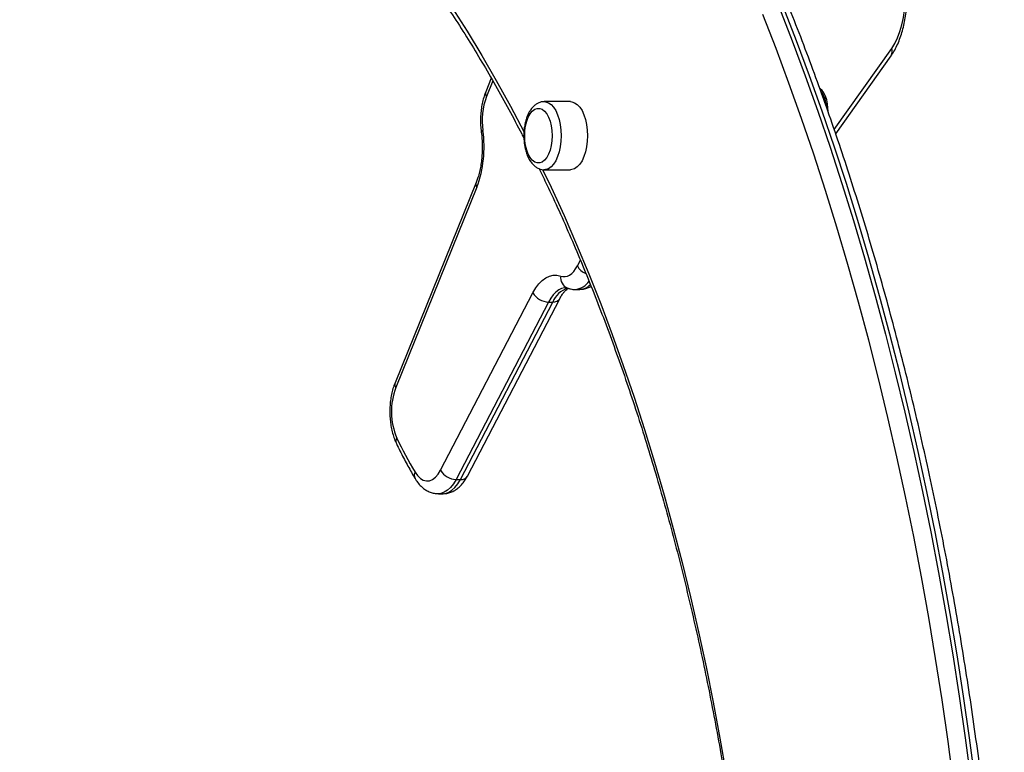
# Model space of a CAD drawing. Units: millimetres. Extents: x 2.5 to 23.1, y 2.2 to 19.6.
# Drawn here: x 11.9 to 12.3, y 17.4 to 17.7 of the extents above; entities that cross this region are included whole.
import ezdxf

# ---------------------------------------------------------------- set-up
doc = ezdxf.new("R2010")
doc.units = ezdxf.units.MM
doc.header["$LTSCALE"] = 100
doc.header["$PDSIZE"] = -1
doc.layers.add('DIASTASEIS', color=253, linetype='Continuous', lineweight=5)
doc.styles.get("Standard").update_dxf_attribs({"font": 'ARIALN.TTF'})
doc.dimstyles.get("Standard").update_dxf_attribs({"dimtxt": 0.18, "dimasz": 0.15, "dimexe": 0.18, "dimexo": 0.063, "dimgap": 0.09, "dimtad": 0, "dimtih": 1, "dimtoh": 1, "dimdsep": 46, "dimtxsty": 'Standard', "dimblk": 'OBLIQUE', "dimcen": 0.09, "dimadec": 0, "dimazin": 0, "dimtfac": 1, "dimtofl": 0, "dimtmove": 0, "dimatfit": 3, "dimfxl": 1, "dimarcsym": 0})

# ---------------------------------------------------------------- blocks, each defined once
blk = doc.blocks.new('_Oblique')
at = {"color": 0, "linetype": 'ByBlock', "lineweight": -2, "transparency": 16777216}
blk.add_line((-0.5, -0.5), (0.5, 0.5), dxfattribs=at)
blk = doc.blocks.new('*D46')
at = {"layer": 'Defpoints', "color": 0}
for p in [(11.93459591550345, 17.99495748569188), (11.93459591550345, 14.36302502681428), (15.28192756797944, 14.36302502681428)]:
    blk.add_point(p, dxfattribs=at)
at = {"layer": 'DIASTASEIS', "color": 0, "lineweight": -2}
for p, q in [((11.99759591550345, 17.99495748569188), (15.46192756797944, 17.99495748569188)), ((15.28192756797944, 17.99495748569188), (15.28192756797944, 16.36089439404299)), ((15.28192756797944, 14.36302502681428), (15.28192756797944, 15.99708811846318)), ((11.99759591550345, 14.36302502681428), (15.46192756797944, 14.36302502681428))]:
    blk.add_line(p, q, dxfattribs=at)
at = {"layer": 'DIASTASEIS', "color": 0, "linetype": 'ByBlock', "lineweight": -2, "xscale": 0.15, "yscale": 0.15, "zscale": 0.15}
for p, rotation in [((15.28192756797944, 17.99495748569188), 90), ((15.28192756797944, 14.36302502681428), 270)]:
    blk.add_blockref('_Oblique', p, dxfattribs=dict(at, rotation=rotation))
at = {"layer": 'DIASTASEIS', "color": 0, "insert": (15.28192756797944, 16.17899125625308), "char_height": 0.18, "attachment_point": 5}
blk.add_mtext('3.64', dxfattribs=at)
blk = doc.blocks.new('ANOPSI A S284')
at = {"color": 8, "linetype": 'Continuous', "lineweight": 25}
for p, q in [((24738.97520412945, -1868.114881063159), (24738.99771132015, -1868.083009029086)), ((24738.84138469838, -1868.095778728182), (24738.83889681541, -1868.101928258593)), ((24738.87451355599, -1868.168343091662), (24738.87570168518, -1868.166058803256))]:
    blk.add_line(p, q, dxfattribs=at)
at = {"color": 7, "linetype": 'Continuous', "lineweight": 25}
for p, q in [((24738.97579320215, -1868.116582894976), (24738.99746545099, -1868.085893417056)), ((24738.84075847708, -1868.094697738345), (24738.83859189295, -1868.100053096469)), ((24738.87180890583, -1868.103902364428), (24738.86150320314, -1868.103902364428)), ((24738.86150320314, -1868.130602145846), (24738.87180890583, -1868.130602145846)), ((24738.83482571386, -1868.135600591357), (24738.80305052244, -1868.214140439685)), ((24738.83513062142, -1868.1374759919), (24738.80335543, -1868.216015840228)), ((24738.82090098106, -1868.248469138797), (24738.85710154914, -1868.178870464022)), ((24738.87364606999, -1868.177529359515), (24738.87537812137, -1868.177529359515)), ((24738.86316420578, -1868.18247511452), (24738.8269636526, -1868.252073789294)), ((24738.82869570397, -1868.252073789294), (24738.86489625715, -1868.18247511452)), ((24738.83139901303, -1868.250776315386), (24738.86759956621, -1868.181177640612)), ((24738.86316420578, -1868.18247511452), (24738.86489625715, -1868.18247511452)), ((24738.8269636526, -1868.252073789294), (24738.82869570397, -1868.252073789294)), ((24738.82003349506, -1868.257655168231), (24738.82176554643, -1868.257655168231))]:
    blk.add_line(p, q, dxfattribs=at)
at = {"color": 7, "linetype": 'Continuous', "lineweight": 25, "flags": 128}
for points in [[(24738.95345999741, -1868.066614175494), (24738.95869721912, -1868.080075050051), (24738.96379103207, -1868.093754077609), (24738.96873914146, -1868.10764553612), (24738.97353937172, -1868.121742749865), (24738.97818957709, -1868.136039996798), (24738.98268767141, -1868.150530601199), (24738.98703162812, -1868.165207887347), (24738.99121951007, -1868.180065656359), (24738.99524946951, -1868.195096994097), (24738.9991196885, -1868.210295463259), (24739.00282843851, -1868.225654149707), (24739.00637408041, -1868.2411661393), (24739.00975500487, -1868.256824279483), (24739.01296972179, -1868.272622132952), (24739.01601677083, -1868.288552308734), (24739.01889481091, -1868.30460741585), (24739.02160256051, -1868.320781017001), (24739.02413882755, -1868.337065244372), (24739.02650241994, -1868.353452945407), (24739.02869232439, -1868.369936967547)], [(24739.03042437576, -1868.369936967547), (24739.02823447131, -1868.353452945407), (24739.02587087893, -1868.337065244372), (24739.02333461188, -1868.320781017001), (24739.02062686228, -1868.30460741585), (24739.0177488222, -1868.288552308734), (24739.01470177316, -1868.272622132952), (24739.01148705625, -1868.256824279483), (24739.00810613178, -1868.2411661393), (24739.00456048988, -1868.225654149707), (24739.00085173987, -1868.210295463259), (24738.99698152088, -1868.195096994097), (24738.99295156144, -1868.180065656359), (24738.9887636795, -1868.165207887347), (24738.98441972279, -1868.150530601199), (24738.97992162847, -1868.136039996798), (24738.97527142309, -1868.121742749865), (24738.97047119283, -1868.10764553612), (24738.96552308344, -1868.093754077609), (24738.9604292705, -1868.080075050051), (24738.95519204878, -1868.066614175494)], [(24739.02193938636, -1868.37116983002), (24739.01976304196, -1868.354787851031), (24739.01741408252, -1868.338501716311), (24739.0148935511, -1868.322318339999), (24739.0122025802, -1868.30624511307), (24739.00934236192, -1868.290289188082), (24739.00631417774, -1868.274457956011), (24739.00311939859, -1868.258758092578), (24738.99975939535, -1868.243196750338), (24738.99623574757, -1868.227780843432), (24738.99254997515, -1868.212517524417), (24738.98870371722, -1868.197413230593), (24738.98469873213, -1868.182474876101), (24738.98053680801, -1868.16770913666), (24738.97621976279, -1868.153122687991), (24738.97174953364, -1868.138721967395), (24738.96712814712, -1868.124513412173), (24738.96235765957, -1868.110503459628), (24738.95744018697, -1868.096698070224), (24738.95237793469, -1868.083103681262), (24738.9471731677, -1868.069726253207)], [(24738.99771132015, -1868.083009029086), (24738.99890898608, -1868.081081414874), (24738.99997927689, -1868.078874374087), (24739.00090603971, -1868.076421046908), (24739.00167517804, -1868.073758865054), (24739.00227512859, -1868.070928121264), (24739.00269680165, -1868.067971254046), (24739.00293378972, -1868.064933324511), (24739.00298251652, -1868.061860347445), (24739.00284226679, -1868.058798337634), (24739.0025151565, -1868.055794025119), (24739.00200613283, -1868.052892947848), (24739.00132288479, -1868.050138498004), (24739.00047572397, -1868.047572875674)], [(24738.97273605012, -1868.107563996966), (24738.97272928499, -1868.106501842196), (24738.97257645868, -1868.104778314288), (24738.9722532823, -1868.103151822741), (24738.97177304768, -1868.10168888634), (24738.97115536474, -1868.100449109729), (24738.97042553567, -1868.099483276065), (24738.96961345219, -1868.098830962832), (24738.96958335184, -1868.098814035113)], [(24738.97085531496, -1868.101160550769), (24738.97015019201, -1868.100158715899), (24738.97012661838, -1868.100132489855)], [(24738.87180890583, -1868.103902364428), (24738.87236012959, -1868.103947902377), (24738.87344752692, -1868.104310775454), (24738.87449022078, -1868.105026746447), (24738.87545977973, -1868.106076026614), (24738.87632976913, -1868.107430244143), (24738.87707643651, -1868.109052444155), (24738.8776793971, -1868.110898280795), (24738.87812222981, -1868.112917447741), (24738.8783928647, -1868.115054870303), (24738.87848391079, -1868.117252374346)], [(24738.86462654614, -1868.117252374346), (24738.8645350232, -1868.119227672274), (24738.86426358365, -1868.121135497744), (24738.8638214662, -1868.12291147774), (24738.86322372102, -1868.124494577105), (24738.8624907031, -1868.125830913241), (24738.86164738678, -1868.126875186618), (24738.86072248661, -1868.127591872866), (24738.85974748873, -1868.127956414874), (24738.85875560783, -1868.127956414874), (24738.85778060996, -1868.127591872866), (24738.85685569488, -1868.126875186618), (24738.85601237856, -1868.125830913241), (24738.85527937554, -1868.124494577105), (24738.85468163036, -1868.12291147774), (24738.85423951291, -1868.121135497744), (24738.85396805846, -1868.119227672274), (24738.85387655043, -1868.117252374346), (24738.85396805846, -1868.115276838), (24738.85423951291, -1868.11336901253), (24738.85468163036, -1868.111593032534), (24738.85527937554, -1868.110009933169), (24738.85601237856, -1868.108673597033), (24738.85685569488, -1868.107629323657), (24738.85778060996, -1868.106912637408), (24738.85875560783, -1868.106548095401), (24738.85974748873, -1868.106548095401), (24738.86072248661, -1868.106912637408), (24738.86164738678, -1868.107629323657), (24738.8624907031, -1868.108673597033), (24738.86322372102, -1868.110009933169), (24738.8638214662, -1868.111593032534), (24738.86426358365, -1868.11336901253), (24738.8645350232, -1868.115276838), (24738.86462654614, -1868.117252374346)], [(24738.86462654614, -1868.117252374346), (24738.8645350232, -1868.119227672274), (24738.86426358365, -1868.121135497744), (24738.8638214662, -1868.12291147774), (24738.86322372102, -1868.124494577105), (24738.8624907031, -1868.125830913241), (24738.86164738678, -1868.126875186618), (24738.86072248661, -1868.127591872866), (24738.85974748873, -1868.127956414874), (24738.85875560783, -1868.127956414874), (24738.85778060996, -1868.127591872866), (24738.85685569488, -1868.126875186618), (24738.85601237856, -1868.125830913241), (24738.85527937554, -1868.124494577105), (24738.85468163036, -1868.12291147774), (24738.85423951291, -1868.121135497744), (24738.85396805846, -1868.119227672274), (24738.85387655043, -1868.117252374346), (24738.85396805846, -1868.115276838), (24738.85423951291, -1868.11336901253), (24738.85468163036, -1868.111593032534), (24738.85527937554, -1868.110009933169), (24738.85601237856, -1868.108673597033), (24738.85685569488, -1868.107629323657), (24738.85778060996, -1868.106912637408), (24738.85875560783, -1868.106548095401), (24738.85974748873, -1868.106548095401), (24738.86072248661, -1868.106912637408), (24738.86164738678, -1868.107629323657), (24738.8624907031, -1868.108673597033), (24738.86322372102, -1868.110009933169), (24738.8638214662, -1868.111593032534), (24738.86426358365, -1868.11336901253), (24738.8645350232, -1868.115276838), (24738.86462654614, -1868.117252374346)], [(24738.87848391079, -1868.117252374346), (24738.8783928647, -1868.119449639971), (24738.87812222981, -1868.121587062533), (24738.8776793971, -1868.123606229479), (24738.87707643651, -1868.125452066119), (24738.87632976913, -1868.127074266131), (24738.87545977973, -1868.12842848366), (24738.87449022078, -1868.129477763827), (24738.87344752692, -1868.13019373482), (24738.87236012959, -1868.130556607897), (24738.87180890583, -1868.130602145846)], [(24738.86798404597, -1868.172290826495), (24738.86886240982, -1868.172501826937), (24738.86974709176, -1868.172504449542), (24738.87062575363, -1868.172298932727), (24738.87148620628, -1868.171887660678), (24738.87231643938, -1868.171276593859), (24738.87310494923, -1868.170474315341), (24738.87384073876, -1868.169492030795), (24738.87451355599, -1868.168343091662)], [(24738.85710154914, -1868.178870464022), (24738.85822292112, -1868.176955724414), (24738.85944922709, -1868.175318504031), (24738.86076339029, -1868.173981452639), (24738.86214714192, -1868.172963166888), (24738.86358121478, -1868.172277713473), (24738.8650456711, -1868.171934867556), (24738.8665201261, -1868.171939397509), (24738.86798404597, -1868.172290826495)], [(24738.81088668548, -1868.249152923281), (24738.81188062274, -1868.250560546572), (24738.81297536635, -1868.251627708132), (24738.81414205276, -1868.252326512988), (24738.81534989618, -1868.252638602908), (24738.81656705283, -1868.252555394824), (24738.81776145541, -1868.25207951134), (24738.81890157305, -1868.251223111804), (24738.81995736503, -1868.25000884598), (24738.82090098106, -1868.248469138797)]]:
    blk.add_lwpolyline(points, dxfattribs=at)
at = {"color": 8, "linetype": 'Continuous', "lineweight": 25, "flags": 128}
for points in [[(24738.82538688623, -1868.067052150424), (24738.83128855073, -1868.076310897525), (24738.83707868003, -1868.085847163851), (24738.84275401079, -1868.095655704196), (24738.84831133925, -1868.105730796511), (24738.85361275517, -1868.115804458316)], [(24738.86152753674, -1868.103902364428), (24738.8620544269, -1868.103947902377), (24738.86314182424, -1868.104310775454), (24738.86418453299, -1868.105026746447), (24738.86515409195, -1868.106076026614), (24738.86602406644, -1868.107430244143), (24738.86677071892, -1868.109052444155), (24738.86737369441, -1868.110898280795), (24738.86781654202, -1868.112917447741), (24738.86808716201, -1868.115054870303), (24738.8681782081, -1868.117252374346)], [(24738.8681782081, -1868.117252374346), (24738.86808716201, -1868.119449639971), (24738.86781654202, -1868.121587062533), (24738.86737369441, -1868.123606229479), (24738.86677071892, -1868.125452066119), (24738.86602406644, -1868.127074266131), (24738.86515409195, -1868.12842848366), (24738.86418453299, -1868.129477763827), (24738.86314182424, -1868.13019373482), (24738.8620544269, -1868.130556607897), (24738.86148742282, -1868.130602145846)], [(24738.86090805077, -1868.13046386307), (24738.86424436115, -1868.137498403247), (24738.86929907345, -1868.148581767733), (24738.87422083758, -1868.159901881869), (24738.87900685214, -1868.171452546771), (24738.88365446471, -1868.183227325137), (24738.88816102289, -1868.195219302828), (24738.89252399348, -1868.207421804125), (24738.89674093269, -1868.219827914889), (24738.90080945634, -1868.23243072098), (24738.90472726964, -1868.245223069842), (24738.90849216723, -1868.258197808917), (24738.91210203313, -1868.271347785647), (24738.91555481099, -1868.28466513222), (24738.91884859346, -1868.298142934497), (24738.921981503, -1868.311773086245), (24738.92495175146, -1868.32554819649), (24738.92775769972, -1868.339460397418), (24738.93039776825, -1868.353501821215), (24738.93287043714, -1868.36766460007), (24738.93517436527, -1868.381940866168), (24738.93730818175, -1868.396322513278), (24738.93927075409, -1868.410801196749), (24738.93955611133, -1868.413026595767)], [(24738.87008826875, -1868.176893497164), (24738.86951952123, -1868.176926637347), (24738.86834796213, -1868.177201057131), (24738.86720069193, -1868.177749181445), (24738.86609368466, -1868.17856385773), (24738.86504236304, -1868.179633641894), (24738.86406131529, -1868.180943275149), (24738.86316420578, -1868.18247511452)], [(24738.8269636526, -1868.252073789294), (24738.82594640993, -1868.253784442599), (24738.82482471012, -1868.255210185702), (24738.82361837172, -1868.256325984652), (24738.82234871828, -1868.257111812289), (24738.82103816115, -1868.257554078753), (24738.82001924955, -1868.257655168231)], [(24738.82176554643, -1868.257655168231), (24738.82277021252, -1868.257554078753), (24738.82408076965, -1868.257111812289), (24738.82535042309, -1868.256325984652), (24738.82655676149, -1868.255210185702), (24738.8276784613, -1868.253784442599), (24738.82869570397, -1868.252073789294)]]:
    blk.add_lwpolyline(points, dxfattribs=at)
at = {"color": 8, "linetype": 'Continuous', "lineweight": 25}
for centre, radius, start, end in [((24738.99482459292, -1868.08421563362), 0.003128751923058403, 327.5714891535537, 22.68412585682001), ((24738.84051196945, -1868.100703243398), 0.002027161761849675, 161.2936580168836, 217.1785348094698), ((24738.83770000172, -1868.116087648876), 0.000856489492964586, 104.5739821986359, 169.0271423598094), ((24738.83674731094, -1868.136250534834), 0.002028652265274885, 161.3637291536133, 217.1622716990246), ((24738.88042271652, -1868.165092916374), 0.006744020875063414, 208.811813576135, 247.3098372238928), ((24738.87237471471, -1868.17292149566), 0.004435731676001339, 171.8260281559661, 246.6320773139752), ((24738.87305991996, -1868.170333890632), 0.007218889206357175, 274.61653749174, 326.42436230356), ((24738.8737789615, -1868.186099544225), 0.00959369205440116, 109.1508817826729, 157.802957183638), ((24738.87506750795, -1868.17112695338), 0.006409936428447435, 272.7775331783477, 314.9881999440755), ((24738.86518057421, -1868.179599463556), 0.002889672066359003, 264.3534886013558, 326.6031823211103), ((24738.80497146953, -1868.214790613655), 0.002027995052199135, 161.3008228604428, 217.1681750089668), ((24738.80576142566, -1868.237072866403), 0.002356059471480587, 147.8707522895972, 202.6051066094368), ((24738.81339748871, -1868.250398430423), 0.002802752382185318, 153.6158645846386, 208.0499493496755), ((24738.82898036801, -1868.24920195941), 0.002885903756641774, 264.3391690957894, 326.9388997233031)]:
    blk.add_arc(centre, radius, start, end, dxfattribs=at)
at = {"color": 7, "linetype": 'Continuous', "lineweight": 25}
for centre, radius, start, end in [((24738.86440652572, -1868.111371001222), 0.02720129975396025, 159.6873284285108, 188.2170776450164), ((24738.96001993104, -1868.106674762321), 0.01215779888915352, 3.081559086381226, 26.97189882850049), ((24738.79261430158, -1868.121738169621), 0.04533559863253871, 339.6874853707522, 8.216961435196433), ((24738.86330174275, -1868.17534307917), 0.00713336138453217, 209.6362090023742, 268.8952226494499), ((24738.8281958082, -1868.225406872993), 0.02655627770309715, 159.2906433957979, 203.0858208693729), ((24738.9524457178, -1868.164985894407), 0.1646907659238418, 205.4740792740521, 210.7345288212438), ((24738.82710146533, -1868.244941264498), 0.007133856061783372, 209.6384713328708, 268.8930840650309)]:
    blk.add_arc(centre, radius, start, end, dxfattribs=at)
for points, knots in [([(24739.03497098826, -1868.387063766177), (24739.03465008535, -1868.384336816808), (24739.03371964212, -1868.376430152682), (24739.03206192455, -1868.363399842967), (24739.0299480966, -1868.348003958693), (24739.02767981921, -1868.332695063243), (24739.025260493, -1868.317478075318), (24739.0226904128, -1868.302359231649), (24739.01997074551, -1868.287344317077), (24739.01710235824, -1868.27243926167), (24739.01408658615, -1868.257649758127), (24739.01092435009, -1868.242981697062), (24739.00761696055, -1868.228440735311), (24739.00416565555, -1868.214032480058), (24739.00057171431, -1868.199762606881), (24738.99683653523, -1868.185636600201), (24738.99296154918, -1868.171660066837), (24738.98894815672, -1868.157838493098), (24738.98479789113, -1868.144177193906), (24738.98051234594, -1868.130681531521), (24738.97609315593, -1868.117356689681), (24738.97154190806, -1868.104207929131), (24738.9668604463, -1868.091240289016), (24738.96205034895, -1868.078458987244), (24738.95711362404, -1868.065868947915), (24738.95205185783, -1868.053475141064), (24738.94686733383, -1868.041282112418), (24738.94156163867, -1868.029295095612), (24738.93613694677, -1868.017518566931), (24738.93059519345, -1868.005957144592), (24738.9249385846, -1867.994615358408), (24738.91916904481, -1867.983497603158), (24738.91328890828, -1867.972608399938), (24738.90730036304, -1867.961951778862), (24738.90120539011, -1867.951532519858), (24738.89500672387, -1867.941353991907), (24738.88870626542, -1867.931420871894), (24738.88230662399, -1867.921736894737), (24738.87581010912, -1867.912305891115), (24738.8692192171, -1867.903131739863), (24738.86253643675, -1867.894217887714), (24738.85576437014, -1867.885568282179), (24738.84890547001, -1867.877186403912), (24738.84196255354, -1867.869075657405), (24738.83493818299, -1867.861239309545), (24738.82783512096, -1867.853680798674), (24738.82065619218, -1867.846402918479), (24738.81340427422, -1867.839408634235), (24738.80608209024, -1867.832701662978), (24738.79869279626, -1867.826283970628), (24738.79123931209, -1867.820158630205), (24738.783724647, -1867.814328347199), (24738.77615208565, -1867.808794893496), (24738.76852462424, -1867.803561623219), (24738.76084557372, -1867.798630108117), (24738.75311819513, -1867.794002356835), (24738.7453458091, -1867.789680208881), (24738.73753171032, -1867.785665684856), (24738.72967926026, -1867.78196023321), (24738.7217918914, -1867.778564697623), (24738.71387283207, -1867.775481433853), (24738.70592558356, -1867.772710085238), (24738.69795335483, -1867.770252741555), (24738.68995947125, -1867.768109888413), (24738.68194721162, -1867.766280450849), (24738.6739195799, -1867.764771133472), (24738.66705957053, -1867.763738091327), (24738.66287482791, -1867.763261771011), (24738.66137339615, -1867.763090873416)], [0, 0, 0, 0, 0.008091397060356045, 0.02346063318772016, 0.03883048650917022, 0.05420076597032792, 0.06957129889672703, 0.08494231183208972, 0.100313772497627, 0.1156856304466845, 0.1310581724126705, 0.1464310434340992, 0.1618044972902166, 0.1771787390921669, 0.1925534652486054, 0.2079289798024066, 0.2233051455447785, 0.2386819679807337, 0.254059587636131, 0.2694378844227771, 0.2848171241980638, 0.3001970595061353, 0.3155780651417768, 0.3309597609810694, 0.3463423917045409, 0.3617258893322403, 0.3771104949781593, 0.3924958779598546, 0.4078821409648414, 0.4232693825422745, 0.4386575933666531, 0.4540466348131206, 0.4694366408035123, 0.4848274816268798, 0.500218951808635, 0.5156113296665298, 0.5310041971363104, 0.5463975626151444, 0.5617913329714784, 0.5771853403425922, 0.5925794208621533, 0.6079732673595847, 0.6233665451472497, 0.6387590616067581, 0.6541504594320386, 0.6695403124041206, 0.6849283531570515, 0.7003140418206372, 0.7156967780009453, 0.731076146729878, 0.7464515019256965, 0.7618222056937832, 0.7771877296457104, 0.7925472344640835, 0.807900157516995, 0.8232458806161778, 0.8385837632443737, 0.85391320063868, 0.8692337675007605, 0.8845451166677356, 0.8998469254528654, 0.9151392145159205, 0.9304219752303299, 0.9456955487939943, 0.9609604325635225, 0.9762172916760331, 0.9914670704922434, 0.9999999999999999, 0.9999999999999999, 0.9999999999999999, 0.9999999999999999]), ([(24738.65596293726, -1867.943010116275), (24738.65716132216, -1867.943162374216), (24738.66067168058, -1867.943608374451), (24738.6664869148, -1867.944585962224), (24738.67340093785, -1867.946049749154), (24738.68029628928, -1867.947830296857), (24738.68716910308, -1867.94992175591), (24738.6940158854, -1867.95232397743), (24738.70083321264, -1867.955034856494), (24738.70761782225, -1867.95805301777), (24738.71436658301, -1867.961376124542), (24738.72107622412, -1867.965003501146), (24738.7277439667, -1867.968931456744), (24738.73436647922, -1867.973160000411), (24738.74094108454, -1867.9776851845), (24738.74746459327, -1867.982506059795), (24738.75393406868, -1867.987619976618), (24738.76034664959, -1867.993024194998), (24738.76669913033, -1867.998716826315), (24738.7729886118, -1868.004694840413), (24738.77921211691, -1868.010955306666), (24738.78536645593, -1868.017495866769), (24738.79144874617, -1868.024312838458), (24738.7974558391, -1868.03140366051), (24738.80338472563, -1868.038764596417), (24738.80923248843, -1868.046392041063), (24738.81499591217, -1868.054282790486), (24738.82067220973, -1868.062432669517), (24738.82625831876, -1868.07083773392), (24738.83175148444, -1868.079493754297), (24738.83714791451, -1868.088398304571), (24738.84244831783, -1868.097539455679), (24738.84763706988, -1868.10693972242), (24738.851343809, -1868.113855565693), (24738.85328706982, -1868.117704921996), (24738.85357122563, -1868.118267799075)], [0, 0, 0, 0, 0.01650583443757231, 0.04834957032593645, 0.08017804002495804, 0.1119834614709477, 0.1437625685003935, 0.1755129914319924, 0.2072333338572573, 0.2389230876717204, 0.27058260065485, 0.3022131172143229, 0.3338157831574207, 0.3653930642774157, 0.3969466407434264, 0.4284792598417455, 0.4599932630373663, 0.491490766917721, 0.5229744466693792, 0.5544462162043722, 0.5859079883768449, 0.6173618195177288, 0.6488090989600337, 0.6802516480384108, 0.7116904932154295, 0.7431267078312388, 0.7745616330035051, 0.8059957358073055, 0.8374295890707093, 0.8688640381544586, 0.9002995898968887, 0.9317361004413984, 0.9631745891916468, 0.99461515691901, 0.9999999999999999, 0.9999999999999999, 0.9999999999999999, 0.9999999999999999]), ([(24738.99746545099, -1868.085893417056), (24738.99771732105, -1868.085523072222), (24738.99843527773, -1868.084467402658), (24738.99949458262, -1868.082550220935), (24739.00059366105, -1868.080097103848), (24739.00152814579, -1868.077465893751), (24739.00229701992, -1868.07469223786), (24739.0028979735, -1868.071805518617), (24739.00333025958, -1868.068834596153), (24739.00359304836, -1868.065807253266), (24739.00368605648, -1868.062751631289), (24739.00360929433, -1868.059695976757), (24739.00336299492, -1868.056669063722), (24739.00294888042, -1868.053697771451), (24739.00236463762, -1868.050813012243), (24739.00166107501, -1868.048166256331), (24739.00108909467, -1868.046555061059), (24739.00082527541, -1868.045811916049)], [0, 0, 0, 0, 0.03808517050942091, 0.1085619445304984, 0.1790875068763938, 0.24936165529381, 0.319226390223691, 0.3886733906810166, 0.4577752869689194, 0.5266400574116724, 0.5953666064400714, 0.6640580200979286, 0.7328156542248925, 0.8017218211522247, 0.8708978656413472, 0.9404531476728974, 1, 1, 1, 1]), ([(24738.83859189295, -1868.100053096469), (24738.83844405941, -1868.100436157833), (24738.83802125627, -1868.101531711274), (24738.83746193489, -1868.103457248057), (24738.83697142022, -1868.10583727466), (24738.83666321968, -1868.10828926712), (24738.83653251879, -1868.110777828277), (24738.83657944741, -1868.113227842031), (24738.8367300383, -1868.1149395394), (24738.83684484493, -1868.1158153453), (24738.83685920083, -1868.115924859698)], [0, 0, 0, 0, 0.08250429687322451, 0.235961845550217, 0.3878202336786623, 0.5384038109335425, 0.6881804895298704, 0.8377047956531808, 0.9797059352330353, 1, 1, 1, 1]), ([(24738.86154075407, -1868.103942180331), (24738.86136724654, -1868.103930798679), (24738.86076522637, -1868.10389130769), (24738.8597509922, -1868.104158269288), (24738.85857358932, -1868.104698965272), (24738.85749523552, -1868.105517638528), (24738.85650991973, -1868.106590609886), (24738.85562764123, -1868.107931810111), (24738.85487379577, -1868.109518826417), (24738.85427432351, -1868.111302331491), (24738.85384335473, -1868.113220579972), (24738.85358491138, -1868.115222193418), (24738.85349945209, -1868.117263476474), (24738.85358672895, -1868.119302256304), (24738.85384595719, -1868.121297032565), (24738.85427628884, -1868.123208294722), (24738.85487882413, -1868.124999830012), (24738.85565891901, -1868.126636442169), (24738.85658663185, -1868.128019549109), (24738.85762918258, -1868.129108916196), (24738.85873792811, -1868.129904239758), (24738.85991901922, -1868.130395358234), (24738.86085327421, -1868.130622566107), (24738.86137014306, -1868.130580781512), (24738.86147746884, -1868.130572105105)], [0, 0, 0, 0, 0.01736648138116547, 0.06025659070445463, 0.1029162258469196, 0.1470268617352168, 0.1938619222162607, 0.2436965824411707, 0.2954625982448786, 0.3475281045070109, 0.3991681953031672, 0.4503845228905147, 0.5013499683605188, 0.552268380533025, 0.6033179773942974, 0.6547031842968398, 0.7066786262275898, 0.759514607193377, 0.813359637605942, 0.8610755461954613, 0.9058232605960244, 0.9481599414445061, 0.9892356162552585, 1, 1, 1, 1]), ([(24738.83685920083, -1868.115924859698), (24738.83691248493, -1868.116351332567), (24738.83706825948, -1868.117598113668), (24738.83722078136, -1868.119723799695), (24738.83726484107, -1868.1222825841), (24738.83716148467, -1868.124836397597), (24738.83691510877, -1868.127338960429), (24738.83653225856, -1868.129748061939), (24738.83602168906, -1868.13201608823), (24738.83544662412, -1868.133981163201), (24738.83501574627, -1868.135104957998), (24738.83482571386, -1868.135600591357)], [0, 0, 0, 0, 0.06280193427691684, 0.1835996389493539, 0.3046952878410996, 0.4259139545270537, 0.5469392227584585, 0.6675201246566729, 0.7873609980311262, 0.9062186591010896, 1, 1, 1, 1]), ([(24738.85952425443, -1868.130189204867), (24738.86054589561, -1868.132283619145), (24738.86319890933, -1868.137722426752), (24738.86735693646, -1868.146753029892), (24738.87200911573, -1868.157247517406), (24738.87653964539, -1868.167959203988), (24738.88095157148, -1868.178871530858), (24738.88524131729, -1868.189981723647), (24738.88940692639, -1868.201283452609), (24738.89344601079, -1868.212771431146), (24738.89735663211, -1868.224439632197), (24738.90113659411, -1868.236282167016), (24738.90478399017, -1868.248293066318), (24738.90829680987, -1868.260466259428), (24738.91167320968, -1868.272795659347), (24738.91491160766, -1868.285274876889), (24738.91801002902, -1868.297897808888), (24738.92096701428, -1868.310658000966), (24738.92378096486, -1868.323548931439), (24738.92645045574, -1868.336563934662), (24738.92897410098, -1868.349696593403), (24738.93135015267, -1868.362940538062), (24738.93357920798, -1868.376287973376), (24738.93565324406, -1868.38973568183), (24738.93741570648, -1868.402003948725), (24738.93841853988, -1868.409823333825), (24738.93883856081, -1868.413098359759)], [0, 0, 0, 0, 0.02680253107533611, 0.06960122999584041, 0.1124037171926968, 0.1552090654711652, 0.1980186878146204, 0.2408314833770143, 0.2836477153400276, 0.3264677719766601, 0.3692912519162271, 0.4121178478080554, 0.4549475477797058, 0.4977806155756841, 0.5406166489830893, 0.5834550823649566, 0.6262967583146407, 0.669141430877712, 0.7119882628840521, 0.754836860381991, 0.7976880830399815, 0.8405416923417846, 0.8833970610604699, 0.92625423200239, 0.9691127499690966, 1, 1, 1, 1]), ([(24738.86759956621, -1868.181177640612), (24738.86774082471, -1868.18091565781), (24738.86814370997, -1868.180168453167), (24738.86882892329, -1868.179137399457), (24738.86962202545, -1868.17818574978), (24738.87033735659, -1868.177536813165), (24738.87082254744, -1868.17720607473), (24738.87100685804, -1868.1771309022), (24738.87104587697, -1868.177114988024)], [0, 0, 0, 0, 0.1131870887982386, 0.3228224054178189, 0.5300814719810163, 0.736332400973867, 0.9441810381494561, 1, 1, 1, 1]), ([(24738.87009828233, -1868.176903987582), (24738.87020676241, -1868.176904419057), (24738.87035116228, -1868.176904993402), (24738.87056389516, -1868.176976357761), (24738.87061681294, -1868.176994109805)], [0, 0, 0, 0, 0.7512477743372318, 1, 1, 1, 1]), ([(24738.87061681294, -1868.176994109805), (24738.87103194786, -1868.177120018441), (24738.87199058653, -1868.177410769424), (24738.87302863652, -1868.17757992901), (24738.87361794983, -1868.177525526331), (24738.8736384108, -1868.177523637469)], [0, 0, 0, 0, 0.4243918102180542, 0.9800148742886745, 1, 1, 1, 1]), ([(24738.87545733594, -1868.177516008074), (24738.87596366647, -1868.177490123274), (24738.87701749887, -1868.1774362489), (24738.87852126376, -1868.177009926015), (24738.87944137083, -1868.176530591373), (24738.87987928533, -1868.176302457507)], [0, 0, 0, 0, 0.3264418204083709, 0.6794276524142151, 1, 1, 1, 1]), ([(24738.80305052244, -1868.214140439685), (24738.80290268566, -1868.214523583511), (24738.80247991503, -1868.215619264618), (24738.80192056059, -1868.217544830463), (24738.80143004448, -1868.219924840394), (24738.8011217901, -1868.22237688037), (24738.8009912992, -1868.224865304953), (24738.80103836388, -1868.227359225765), (24738.80126268369, -1868.229826390312), (24738.80166394999, -1868.23223716017), (24738.80224751986, -1868.23455920604), (24738.80290191133, -1868.236472640324), (24738.80339881006, -1868.237566026671), (24738.80358571254, -1868.237977290805)], [0, 0, 0, 0, 0.05368425174110695, 0.1535215139072556, 0.2523189753054894, 0.3502864129735632, 0.4477290734799774, 0.5450075306265507, 0.6424789088051878, 0.7404383671325604, 0.8393126342353971, 0.9395593785538352, 1, 1, 1, 1]), ([(24738.80358571254, -1868.237977290805), (24738.80405503757, -1868.238945498437), (24738.80541696549, -1868.241755126956), (24738.80771534476, -1868.246144551312), (24738.8097226411, -1868.249696182427), (24738.8107901756, -1868.251491438722), (24738.81092323803, -1868.251715207751)], [0, 0, 0, 0, 0.2015613960995621, 0.5849082655835802, 0.9482610507796402, 1, 1, 1, 1]), ([(24738.81092323803, -1868.251715207751), (24738.81113453689, -1868.252053155687), (24738.81173901684, -1868.253019951025), (24738.81282977906, -1868.254352599893), (24738.81421889711, -1868.255619533069), (24738.81564712079, -1868.256560356193), (24738.81715017326, -1868.257214535121), (24738.8186156761, -1868.257601016639), (24738.81957811507, -1868.257617346936), (24738.82000856542, -1868.257624650653)], [0, 0, 0, 0, 0.1011814557525656, 0.2894580768520317, 0.4491910065809466, 0.60037807718948, 0.7451354623508797, 0.8860119626077781, 1, 1, 1, 1]), ([(24738.82175787233, -1868.257625604327), (24738.82189014015, -1868.257634788978), (24738.82257406589, -1868.257682280644), (24738.82380227953, -1868.257451688541), (24738.82536951371, -1868.256946783867), (24738.82683498852, -1868.25614800835), (24738.82819979534, -1868.255099404426), (24738.82946306563, -1868.25378406064), (24738.8305377903, -1868.252333680177), (24738.83113251705, -1868.251258224937), (24738.83139901303, -1868.250776315386)], [0, 0, 0, 0, 0.03219147264903459, 0.1664545240757673, 0.2992775963093935, 0.4336772138325564, 0.572769394545695, 0.7191736224979927, 0.8741622074843807, 1, 1, 1, 1])]:
    blk.add_open_spline(points, degree=3, knots=knots, dxfattribs=at)

msp = doc.modelspace()

# ---------------------------------------------------------------- block references
msp.add_blockref('ANOPSI A S284', (-24726.72503376166, 1885.753605428886))

# ---------------------------------------------------------------- dimensions: what is measured, and where the dimension line sits
at = {"layer": 'DIASTASEIS'}
dim = msp.add_linear_dim(base=(15.28192756797944, 14.36302502681428), p1=(11.93459591550345, 17.99495748569188), p2=(11.93459591550345, 14.36302502681428), angle=90, text='3.64', dimstyle='standard', dxfattribs=at)
dim.commit()
dim.dimension.update_dxf_attribs({"geometry": '*D46', "text_midpoint": (15.28192756797944, 16.17899125625308)})

doc.saveas('drawing.dxf')
